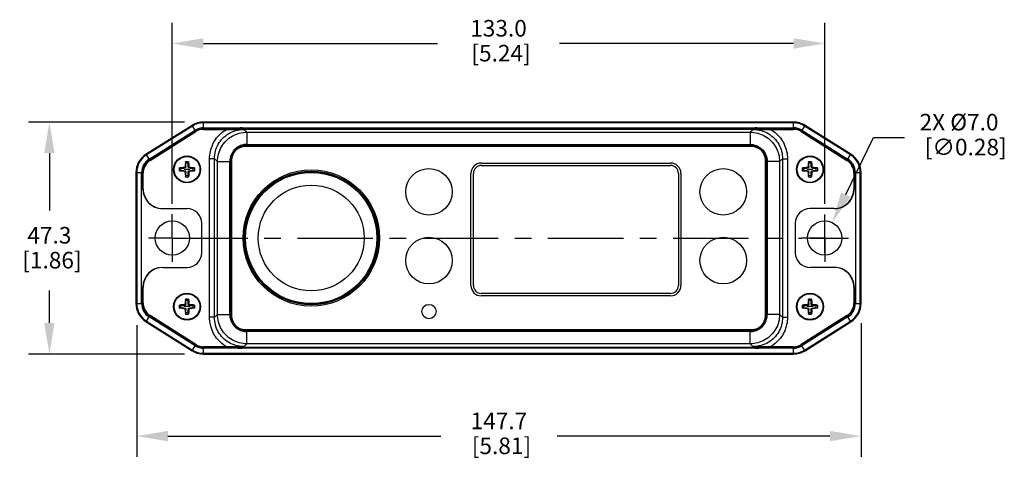
# Model space of a CAD drawing. Units: inches. Extents: x 1 to 143, y 0 to 16.
# Drawn here: x 128 to 134, y 8 to 11 of the extents above; entities that cross this region are included whole.
import ezdxf

# ---------------------------------------------------------------- set-up
doc = ezdxf.new("R2010")
doc.units = ezdxf.units.IN
doc.header["$LTSCALE"] = 1.21
doc.header["$MEASUREMENT"] = 0
doc.header["$PDMODE"] = 3
doc.header["$PDSIZE"] = 0.3125
doc.linetypes.add('CENTER', pattern=[0.6, 0.375, -0.075, 0.075, -0.075])
doc.layers.get('0').update_dxf_attribs({"linetype": 'CONTINUOUS'})
doc.layers.get('Defpoints').update_dxf_attribs({"linetype": 'CONTINUOUS'})
for name, color, linetype in [('AXIS', 7, 'CONTINUOUS'), ('DATUM_CURVES', 7, 'CONTINUOUS'), ('SCHEME_DIMS', 7, 'CONTINUOUS')]:
    doc.layers.add(name, color=color, linetype=linetype)
doc.dimstyles.new('DIMSTYLE_1_SHEET_7', dxfattribs={"dimtxt": 0.1, "dimasz": 0.1875, "dimexe": 0.125, "dimexo": 0.0625, "dimgap": 0.1, "dimtad": 0, "dimtih": 1, "dimtoh": 1, "dimdec": 1, "dimlfac": 33.866667, "dimzin": 0, "dimdsep": 46, "dimtxsty": 'STANDARD', "dimblk": '_FILLED', "dimcen": 0.09, "dimadec": 3, "dimazin": 0, "dimtp": 0.1, "dimtm": 0.1, "dimtfac": 1, "dimtdec": 1, "dimtofl": 0, "dimtmove": 0, "dimatfit": 3, "dimldrblk": '_FILLED', "dimfxl": 1, "dimtolj": 1, "dimtzin": 0, "dimarcsym": 0})
doc.dimstyles.new('DIMSTYLE_3_SHEET_7', dxfattribs={"dimtxt": 0.1, "dimasz": 0.1875, "dimexe": 0.125, "dimexo": 0.0625, "dimgap": 0.09, "dimtad": 0, "dimtih": 1, "dimtoh": 1, "dimdec": 1, "dimlfac": 33.866667, "dimzin": 0, "dimdsep": 46, "dimtxsty": 'STANDARD', "dimblk": '_FILLED', "dimcen": 0.09, "dimadec": 3, "dimazin": 0, "dimtp": 0.1, "dimtm": 0.1, "dimtfac": 1, "dimtdec": 1, "dimtofl": 0, "dimtmove": 0, "dimatfit": 1, "dimldrblk": '_FILLED', "dimfxl": 1, "dimtolj": 1, "dimtzin": 0, "dimarcsym": 0})

# ---------------------------------------------------------------- blocks, each defined once
blk = doc.blocks.new('_FILLED')
at = {"color": 0, "linetype": 'ByBlock'}
blk.add_solid([(0, 0), (-1, 0.167), (-1, -0.167)], dxfattribs=at)
blk = doc.blocks.new('*D88')
at = {"layer": 'Defpoints', "color": 0, "linetype": 'Continuous', "transparency": 16777216}
for p in [(128.6323, 10.3229), (127.757, 8.9249), (128.6323, 8.9249)]:
    blk.add_point(p, dxfattribs=at)
at = {"layer": 'SCHEME_DIMS', "color": 0, "linetype": 'Continuous', "lineweight": -2, "transparency": 16777216}
for p, q in [((128.5698, 10.3229), (127.632, 10.3229)), ((127.757, 10.1354), (127.757, 9.7906)), ((127.757, 9.1124), (127.757, 9.3073)), ((128.5698, 8.9249), (127.632, 8.9249))]:
    blk.add_line(p, q, dxfattribs=at)
at = {"layer": 'SCHEME_DIMS', "color": 0, "linetype": 'Continuous', "lineweight": -2, "transparency": 16777216, "xscale": 0.1875, "yscale": 0.1875, "zscale": 0.1875}
for p, rotation in [((127.757, 10.3229), 90), ((127.757, 8.9249), 270)]:
    blk.add_blockref('_FILLED', p, dxfattribs=dict(at, rotation=rotation))
at = {"layer": 'SCHEME_DIMS', "color": 0, "linetype": 'Continuous', "transparency": 16777216, "insert": (127.757, 9.6906), "char_height": 0.1, "attachment_point": 2, "line_spacing_factor": 0.9}
blk.add_mtext('\\A1;47.3\\P [1.86]', dxfattribs=at)
blk = doc.blocks.new('*D89')
at = {"layer": 'Defpoints', "color": 0, "linetype": 'Continuous', "transparency": 16777216}
for p in [(128.2826, 9.1621), (132.6433, 9.1725), (132.6433, 8.4303)]:
    blk.add_point(p, dxfattribs=at)
at = {"layer": 'SCHEME_DIMS', "color": 0, "linetype": 'Continuous', "lineweight": -2, "transparency": 16777216}
for p, q in [((128.2826, 9.0996), (128.2826, 8.3053)), ((132.6433, 9.11), (132.6433, 8.3053)), ((128.4701, 8.4303), (130.1129, 8.4303)), ((132.4558, 8.4303), (130.8129, 8.4303))]:
    blk.add_line(p, q, dxfattribs=at)
at = {"layer": 'SCHEME_DIMS', "color": 0, "linetype": 'Continuous', "lineweight": -2, "transparency": 16777216, "xscale": 0.1875, "yscale": 0.1875, "zscale": 0.1875, "rotation": 180}
blk.add_blockref('_FILLED', (128.2826, 8.4303), dxfattribs=at)
at = {"layer": 'SCHEME_DIMS', "color": 0, "linetype": 'Continuous', "lineweight": -2, "transparency": 16777216, "xscale": 0.1875, "yscale": 0.1875, "zscale": 0.1875}
blk.add_blockref('_FILLED', (132.6433, 8.4303), dxfattribs=at)
at = {"layer": 'SCHEME_DIMS', "color": 0, "linetype": 'Continuous', "transparency": 16777216, "insert": (130.4629, 8.5719), "char_height": 0.1, "attachment_point": 2, "line_spacing_factor": 0.9}
blk.add_mtext('\\A1;147.7\\P [5.81]', dxfattribs=at)
blk = doc.blocks.new('*D94')
at = {"layer": 'Defpoints', "color": 0, "linetype": 'Continuous', "transparency": 16777216}
for p in [(132.4691, 9.717), (132.3791, 9.5309)]:
    blk.add_point(p, dxfattribs=at)
at = {"layer": 'SCHEME_DIMS', "color": 0, "linetype": 'Continuous', "lineweight": -2, "transparency": 16777216}
for p, q in [((132.5508, 9.8858), (132.7176, 10.2305)), ((132.7176, 10.2305), (132.9051, 10.2305)), ((132.4241, 9.5339), (132.4241, 9.7139)), ((132.3341, 9.6239), (132.5141, 9.6239))]:
    blk.add_line(p, q, dxfattribs=at)
at = {"layer": 'SCHEME_DIMS', "color": 0, "linetype": 'Continuous', "lineweight": -2, "transparency": 16777216, "xscale": 0.1875, "yscale": 0.1875, "zscale": 0.1875, "rotation": 244.179776700011}
blk.add_blockref('_FILLED', (132.4691, 9.717), dxfattribs=at)
at = {"layer": 'SCHEME_DIMS', "color": 0, "linetype": 'Continuous', "transparency": 16777216, "insert": (132.9951, 10.3722), "char_height": 0.1, "attachment_point": 1, "line_spacing_factor": 0.9}
blk.add_mtext('\\A1;2X %%c7.0\\P [∅0.28]', dxfattribs=at)
blk = doc.blocks.new('*D95')
at = {"layer": 'Defpoints', "color": 0, "linetype": 'Continuous', "transparency": 16777216}
for p in [(132.4241, 10.7963), (128.4969, 9.767), (132.4241, 9.7667)]:
    blk.add_point(p, dxfattribs=at)
at = {"layer": 'SCHEME_DIMS', "color": 0, "linetype": 'Continuous', "lineweight": -2, "transparency": 16777216}
for p, q in [((128.4969, 9.8295), (128.4969, 10.9213)), ((132.4241, 9.8292), (132.4241, 10.9213)), ((128.6844, 10.7963), (130.0938, 10.7963)), ((132.2366, 10.7963), (130.8272, 10.7963))]:
    blk.add_line(p, q, dxfattribs=at)
at = {"layer": 'SCHEME_DIMS', "color": 0, "linetype": 'Continuous', "lineweight": -2, "transparency": 16777216, "xscale": 0.1875, "yscale": 0.1875, "zscale": 0.1875, "rotation": 180}
blk.add_blockref('_FILLED', (128.4969, 10.7963), dxfattribs=at)
at = {"layer": 'SCHEME_DIMS', "color": 0, "linetype": 'Continuous', "lineweight": -2, "transparency": 16777216, "xscale": 0.1875, "yscale": 0.1875, "zscale": 0.1875}
blk.add_blockref('_FILLED', (132.4241, 10.7963), dxfattribs=at)
at = {"layer": 'SCHEME_DIMS', "color": 0, "linetype": 'Continuous', "transparency": 16777216, "insert": (130.4605, 10.938), "char_height": 0.1, "attachment_point": 2, "line_spacing_factor": 0.9}
blk.add_mtext('\\A1;133.0\\P [5.24]', dxfattribs=at)

msp = doc.modelspace()

# ---------------------------------------------------------------- linework, layer by layer
at = {"color": 9, "linetype": 'Continuous'}
for p, q in [((128.685171, 10.28857), (128.685171, 10.322944)), ((132.235828, 10.318095), (128.685171, 10.318095)), ((132.235828, 10.28857), (132.235828, 10.322944)), ((128.618218, 10.298788), (128.341381, 10.124649)), ((128.633939, 10.273796), (128.615636, 10.302893)), ((128.637673, 10.267286), (128.638269, 10.265224)), ((128.684907, 10.280932), (128.685503, 10.278871)), ((128.917685, 10.280932), (128.917685, 10.288314)), ((128.92504, 10.280932), (128.945826, 10.261582)), ((128.925041, 10.278363), (128.925041, 10.278343)), ((128.945826, 10.261582), (128.945826, 10.187774)), ((128.945826, 10.261582), (131.975174, 10.261582)), ((131.975174, 10.261582), (131.99596, 10.280932)), ((131.975174, 10.261582), (131.975174, 10.187774)), ((131.995959, 10.278343), (131.995959, 10.278363)), ((132.003315, 10.280932), (132.003315, 10.288314)), ((132.236093, 10.280932), (132.235497, 10.278871)), ((132.283327, 10.267286), (132.282731, 10.265224)), ((132.305364, 10.302893), (132.287061, 10.273796)), ((132.579618, 10.124649), (132.302782, 10.298788)), ((128.945826, 10.187774), (131.975174, 10.187774)), ((128.357102, 10.099657), (128.338799, 10.128753)), ((128.361087, 10.092917), (128.363149, 10.091779)), ((128.721137, 9.146658), (128.721137, 10.101231)), ((128.750659, 10.101231), (128.721137, 10.101231)), ((128.750659, 9.146658), (128.750659, 10.101231)), ((128.750659, 10.101231), (128.768689, 10.084446)), ((128.768689, 9.163442), (128.768689, 10.084446)), ((128.768689, 10.084446), (128.842495, 10.084446)), ((128.842495, 9.163442), (128.842495, 10.084446)), ((132.152311, 10.084446), (132.078505, 10.084446)), ((132.078505, 10.084446), (132.078505, 9.163442)), ((132.152311, 10.084446), (132.17034, 10.101231)), ((132.152311, 10.084446), (132.152311, 9.163442)), ((132.17034, 10.101231), (132.199863, 10.101231)), ((132.17034, 10.101231), (132.17034, 9.146658)), ((132.199863, 10.101231), (132.199863, 9.146658)), ((132.559913, 10.092917), (132.557851, 10.091779)), ((132.563898, 10.099657), (132.5822, 10.128753)), ((128.27774, 10.01821), (128.312114, 10.01821)), ((128.282589, 10.01821), (128.282589, 9.229678)), ((128.319752, 10.017994), (128.321813, 10.016856)), ((132.601248, 10.017994), (132.599186, 10.016856)), ((132.608885, 10.01821), (132.64326, 10.01821)), ((132.638411, 9.229678), (132.638411, 10.01821)), ((128.319752, 9.91922), (128.321813, 9.91922)), ((132.599186, 9.91922), (132.601248, 9.91922)), ((128.321813, 9.328668), (128.319752, 9.328668)), ((132.601248, 9.328668), (132.599186, 9.328668)), ((128.27774, 9.229678), (128.312114, 9.229678)), ((128.319752, 9.229895), (128.321813, 9.231032)), ((132.601248, 9.229895), (132.599186, 9.231032)), ((132.608885, 9.229678), (132.64326, 9.229678)), ((128.338799, 9.119135), (128.357102, 9.148231)), ((128.361087, 9.154972), (128.363149, 9.156109)), ((128.750659, 9.146658), (128.721137, 9.146658)), ((128.768689, 9.163442), (128.750659, 9.146658)), ((128.768689, 9.163442), (128.842495, 9.163442)), ((132.152311, 9.163442), (132.078505, 9.163442)), ((132.17034, 9.146658), (132.152311, 9.163442)), ((132.17034, 9.146658), (132.199863, 9.146658)), ((132.559913, 9.154972), (132.557851, 9.156109)), ((132.5822, 9.119135), (132.563898, 9.148231)), ((128.341381, 9.123239), (128.618218, 8.9491)), ((132.302782, 8.9491), (132.579618, 9.123239)), ((128.945826, 8.986306), (128.945826, 9.060114)), ((131.975174, 9.060114), (128.945826, 9.060114)), ((131.975174, 8.986306), (131.975174, 9.060114)), ((128.615636, 8.944995), (128.633939, 8.974092)), ((128.637673, 8.980602), (128.638269, 8.982664)), ((128.684907, 8.966956), (128.685503, 8.969018)), ((128.685171, 8.924944), (128.685171, 8.959319)), ((128.917685, 8.966956), (128.917685, 8.959574)), ((128.945826, 8.986306), (128.92504, 8.966956)), ((128.925041, 8.969545), (128.925041, 8.969525)), ((131.975174, 8.986306), (128.945826, 8.986306)), ((131.99596, 8.966956), (131.975174, 8.986306)), ((131.995959, 8.969525), (131.995959, 8.969545)), ((132.003315, 8.966956), (132.003315, 8.959574)), ((132.236093, 8.966956), (132.235497, 8.969018)), ((132.235828, 8.924944), (132.235828, 8.959319)), ((132.283327, 8.980602), (132.282731, 8.982664)), ((132.305364, 8.944995), (132.287061, 8.974092)), ((128.685171, 8.929793), (132.235828, 8.929793))]:
    msp.add_line(p, q, dxfattribs=at)
at = {"color": 7, "linetype": 'Continuous'}
for p, q in [((132.235828, 10.322944), (128.685171, 10.322944)), ((128.615636, 10.302893), (128.338799, 10.128753)), ((128.357238, 10.09944), (128.634075, 10.27358)), ((128.361087, 10.092917), (128.637673, 10.267286)), ((128.363149, 10.091779), (128.638269, 10.265224)), ((128.684907, 10.280932), (132.236093, 10.280932)), ((128.685171, 10.288314), (132.235828, 10.288314)), ((128.891148, 10.278614), (128.925041, 10.278384)), ((128.92504, 10.280932), (128.925041, 10.278384)), ((131.99596, 10.280932), (131.995959, 10.278384)), ((132.090257, 10.278865), (132.235497, 10.278871)), ((132.282731, 10.265224), (132.557851, 10.091779)), ((132.283327, 10.267286), (132.559913, 10.092917)), ((132.286925, 10.27358), (132.563762, 10.09944)), ((132.5822, 10.128753), (132.305364, 10.302893)), ((131.97674, 10.182015), (128.94426, 10.182015)), ((128.578491, 10.075014), (128.576082, 10.082901)), ((128.592509, 10.075014), (128.594918, 10.082901)), ((128.848295, 10.08605), (128.848295, 9.161838)), ((132.072705, 9.161838), (132.072705, 10.08605)), ((132.328491, 10.075014), (132.326082, 10.082901)), ((132.342509, 10.075014), (132.344918, 10.082901)), ((128.27774, 10.01821), (128.27774, 9.229678)), ((128.31237, 9.229678), (128.31237, 10.01821)), ((128.319752, 9.91922), (128.319752, 10.017994)), ((128.321813, 9.91922), (128.321813, 10.016856)), ((128.539929, 10.046748), (128.547816, 10.044339)), ((128.539929, 10.027912), (128.547816, 10.030321)), ((128.547816, 10.030321), (128.547816, 10.044339)), ((128.547816, 10.044339), (128.567126, 10.044339)), ((128.547816, 10.030321), (128.567126, 10.030321)), ((128.566618, 10.048134), (128.567126, 10.044339)), ((128.566618, 10.026526), (128.567126, 10.030321)), ((128.576058, 10.046772), (128.567126, 10.044339)), ((128.567126, 10.030321), (128.576058, 10.027888)), ((128.572868, 10.049962), (128.576058, 10.046772)), ((128.572868, 10.024698), (128.576058, 10.027888)), ((128.574696, 10.056211), (128.578491, 10.055704)), ((128.574696, 10.018449), (128.578491, 10.018956)), ((128.578491, 10.055704), (128.576058, 10.046772)), ((128.576058, 10.027888), (128.578491, 10.018956)), ((128.578491, 10.055704), (128.578491, 10.075014)), ((128.592509, 10.075014), (128.578491, 10.075014)), ((128.578491, 9.999646), (128.578491, 10.018956)), ((128.592509, 10.055704), (128.592509, 10.075014)), ((128.596304, 10.056211), (128.592509, 10.055704)), ((128.594942, 10.046772), (128.592509, 10.055704)), ((128.592509, 10.018956), (128.594942, 10.027888)), ((128.592509, 9.999646), (128.592509, 10.018956)), ((128.596304, 10.018449), (128.592509, 10.018956)), ((128.598132, 10.049962), (128.594942, 10.046772)), ((128.603874, 10.044339), (128.594942, 10.046772)), ((128.594942, 10.027888), (128.603874, 10.030321)), ((128.598132, 10.024698), (128.594942, 10.027888)), ((128.604381, 10.048134), (128.603874, 10.044339)), ((128.603874, 10.044339), (128.623184, 10.044339)), ((128.604381, 10.026526), (128.603874, 10.030321)), ((128.603874, 10.030321), (128.623184, 10.030321)), ((128.623184, 10.044339), (128.631071, 10.046748)), ((128.623184, 10.030321), (128.623184, 10.044339)), ((128.623184, 10.030321), (128.631071, 10.027912)), ((130.356563, 10.060952), (131.496327, 10.060952)), ((132.289929, 10.046748), (132.297816, 10.044339)), ((132.289929, 10.027912), (132.297816, 10.030321)), ((132.297816, 10.044339), (132.317126, 10.044339)), ((132.297816, 10.030321), (132.297816, 10.044339)), ((132.297816, 10.030321), (132.317126, 10.030321)), ((132.316618, 10.048134), (132.317126, 10.044339)), ((132.316618, 10.026526), (132.317126, 10.030321)), ((132.326058, 10.046772), (132.317126, 10.044339)), ((132.317126, 10.030321), (132.326058, 10.027888)), ((132.322868, 10.049962), (132.326058, 10.046772)), ((132.322868, 10.024698), (132.326058, 10.027888)), ((132.324696, 10.056211), (132.328491, 10.055704)), ((132.324696, 10.018449), (132.328491, 10.018956)), ((132.328491, 10.055704), (132.326058, 10.046772)), ((132.326058, 10.027888), (132.328491, 10.018956)), ((132.342509, 10.075014), (132.328491, 10.075014)), ((132.328491, 10.055704), (132.328491, 10.075014)), ((132.328491, 9.999646), (132.328491, 10.018956)), ((132.342509, 10.055704), (132.342509, 10.075014)), ((132.346304, 10.056211), (132.342509, 10.055704)), ((132.344942, 10.046772), (132.342509, 10.055704)), ((132.342509, 10.018956), (132.344942, 10.027888)), ((132.346304, 10.018449), (132.342509, 10.018956)), ((132.342509, 9.999646), (132.342509, 10.018956)), ((132.348132, 10.049962), (132.344942, 10.046772)), ((132.353874, 10.044339), (132.344942, 10.046772)), ((132.344942, 10.027888), (132.353874, 10.030321)), ((132.348132, 10.024698), (132.344942, 10.027888)), ((132.347553, 10.022695), (132.346304, 10.018449)), ((132.348132, 10.024698), (132.347553, 10.022695)), ((132.348132, 10.049962), (132.350133, 10.049384)), ((132.350133, 10.049384), (132.354381, 10.048134)), ((132.354381, 10.048134), (132.353874, 10.044339)), ((132.353874, 10.044339), (132.373184, 10.044339)), ((132.353874, 10.030321), (132.373184, 10.030321)), ((132.354381, 10.026526), (132.353874, 10.030321)), ((132.373184, 10.044339), (132.381071, 10.046748)), ((132.373184, 10.030321), (132.373184, 10.044339)), ((132.373184, 10.030321), (132.381071, 10.027912)), ((132.599186, 10.016856), (132.599186, 9.91922)), ((132.601248, 10.017994), (132.601248, 9.91922)), ((132.60863, 10.01821), (132.60863, 9.229678)), ((132.64326, 9.229678), (132.64326, 10.01821)), ((128.576082, 9.991759), (128.578491, 9.999646)), ((128.592509, 9.999646), (128.578491, 9.999646)), ((128.594918, 9.991759), (128.592509, 9.999646)), ((130.309319, 9.337527), (130.309319, 10.013708)), ((131.543571, 10.013708), (131.543571, 9.337527)), ((132.326082, 9.991759), (132.328491, 9.999646)), ((132.342509, 9.999646), (132.328491, 9.999646)), ((132.344918, 9.991759), (132.342509, 9.999646)), ((128.439942, 9.801109), (128.5855, 9.801109)), ((132.481058, 9.801109), (132.3355, 9.801109)), ((128.674083, 9.535361), (128.674083, 9.712527)), ((132.246917, 9.712527), (132.246917, 9.535361)), ((128.439942, 9.446779), (128.5855, 9.446779)), ((132.481058, 9.446779), (132.3355, 9.446779)), ((128.319752, 9.229895), (128.319752, 9.328668)), ((128.321813, 9.231032), (128.321813, 9.328668)), ((132.599186, 9.328668), (132.599186, 9.231032)), ((132.601248, 9.328668), (132.601248, 9.229895)), ((128.578491, 9.248242), (128.576082, 9.256129)), ((128.578491, 9.228932), (128.578491, 9.248242)), ((128.592509, 9.248242), (128.578491, 9.248242)), ((128.592509, 9.248242), (128.594918, 9.256129)), ((128.592509, 9.228932), (128.592509, 9.248242)), ((131.496327, 9.290283), (130.356563, 9.290283)), ((132.328491, 9.248242), (132.326082, 9.256129)), ((132.342509, 9.248242), (132.328491, 9.248242)), ((132.328491, 9.228932), (132.328491, 9.248242)), ((132.342509, 9.248242), (132.344918, 9.256129)), ((132.342509, 9.228932), (132.342509, 9.248242)), ((128.539929, 9.219976), (128.547816, 9.217567)), ((128.539929, 9.20114), (128.547816, 9.203549)), ((128.547816, 9.203549), (128.547816, 9.217567)), ((128.547816, 9.217567), (128.567126, 9.217567)), ((128.547816, 9.203549), (128.567126, 9.203549)), ((128.566618, 9.221362), (128.567126, 9.217567)), ((128.566618, 9.199754), (128.567126, 9.203549)), ((128.576058, 9.22), (128.567126, 9.217567)), ((128.567126, 9.203549), (128.576058, 9.201116)), ((128.572868, 9.22319), (128.576058, 9.22)), ((128.572868, 9.197926), (128.576058, 9.201116)), ((128.574696, 9.22944), (128.578491, 9.228932)), ((128.574696, 9.191677), (128.578491, 9.192184)), ((128.578491, 9.228932), (128.576058, 9.22)), ((128.576058, 9.201116), (128.578491, 9.192184)), ((128.578491, 9.172875), (128.578491, 9.192184)), ((128.596304, 9.22944), (128.592509, 9.228932)), ((128.594942, 9.22), (128.592509, 9.228932)), ((128.592509, 9.192184), (128.594942, 9.201116)), ((128.592509, 9.172875), (128.592509, 9.192184)), ((128.596304, 9.191677), (128.592509, 9.192184)), ((128.598132, 9.22319), (128.594942, 9.22)), ((128.603874, 9.217567), (128.594942, 9.22)), ((128.594942, 9.201116), (128.603874, 9.203549)), ((128.598132, 9.197926), (128.594942, 9.201116)), ((128.604381, 9.221362), (128.603874, 9.217567)), ((128.603874, 9.217567), (128.623184, 9.217567)), ((128.604381, 9.199754), (128.603874, 9.203549)), ((128.603874, 9.203549), (128.623184, 9.203549)), ((128.623184, 9.217567), (128.631071, 9.219976)), ((128.623184, 9.203549), (128.623184, 9.217567)), ((128.623184, 9.203549), (128.631071, 9.20114)), ((132.289929, 9.219976), (132.297816, 9.217567)), ((132.289929, 9.20114), (132.297816, 9.203549)), ((132.297816, 9.217567), (132.317126, 9.217567)), ((132.297816, 9.203549), (132.297816, 9.217567)), ((132.297816, 9.203549), (132.317126, 9.203549)), ((132.316618, 9.221362), (132.317126, 9.217567)), ((132.316618, 9.199754), (132.317126, 9.203549)), ((132.326058, 9.22), (132.317126, 9.217567)), ((132.317126, 9.203549), (132.326058, 9.201116)), ((132.322868, 9.22319), (132.326058, 9.22)), ((132.322868, 9.197926), (132.326058, 9.201116)), ((132.324696, 9.22944), (132.328491, 9.228932)), ((132.324696, 9.191677), (132.328491, 9.192184)), ((132.328491, 9.228932), (132.326058, 9.22)), ((132.326058, 9.201116), (132.328491, 9.192184)), ((132.328491, 9.172875), (132.328491, 9.192184)), ((132.346304, 9.22944), (132.342509, 9.228932)), ((132.344942, 9.22), (132.342509, 9.228932)), ((132.342509, 9.192184), (132.344942, 9.201116)), ((132.346304, 9.191677), (132.342509, 9.192184)), ((132.342509, 9.172875), (132.342509, 9.192184)), ((132.348132, 9.22319), (132.344942, 9.22)), ((132.353874, 9.217567), (132.344942, 9.22)), ((132.344942, 9.201116), (132.353874, 9.203549)), ((132.348132, 9.197926), (132.344942, 9.201116)), ((132.354381, 9.221362), (132.353874, 9.217567)), ((132.353874, 9.217567), (132.373184, 9.217567)), ((132.353874, 9.203549), (132.373184, 9.203549)), ((132.354381, 9.199754), (132.353874, 9.203549)), ((132.373184, 9.217567), (132.381071, 9.219976)), ((132.373184, 9.203549), (132.373184, 9.217567)), ((132.373184, 9.203549), (132.381071, 9.20114)), ((128.634075, 8.974308), (128.357238, 9.148448)), ((128.637673, 8.980602), (128.361087, 9.154972)), ((128.638269, 8.982664), (128.363149, 9.156109)), ((128.576082, 9.164987), (128.578491, 9.172875)), ((128.592509, 9.172875), (128.578491, 9.172875)), ((128.594918, 9.164987), (128.592509, 9.172875)), ((132.557851, 9.156109), (132.282731, 8.982664)), ((132.559913, 9.154972), (132.283327, 8.980602)), ((132.563762, 9.148448), (132.286925, 8.974308)), ((132.326082, 9.164987), (132.328491, 9.172875)), ((132.342509, 9.172875), (132.328491, 9.172875)), ((132.344918, 9.164987), (132.342509, 9.172875)), ((128.338799, 9.119135), (128.615636, 8.944995)), ((132.305364, 8.944995), (132.5822, 9.119135)), ((128.94426, 9.065873), (131.97674, 9.065873)), ((128.684907, 8.966956), (132.236093, 8.966956)), ((132.235828, 8.959574), (128.685171, 8.959574)), ((128.830745, 8.969023), (128.685503, 8.969018)), ((128.92504, 8.966956), (128.925041, 8.969504)), ((132.029833, 8.969274), (131.995959, 8.969504)), ((131.99596, 8.966956), (131.995959, 8.969504)), ((128.685171, 8.924944), (132.235828, 8.924944))]:
    msp.add_line(p, q, dxfattribs=at)
for points in [[(128.685503, 10.278871), (128.830741, 10.278865), (128.840334, 10.278848), (128.851069, 10.278816), (128.863058, 10.278768), (128.876393, 10.278701), (128.891148, 10.278614)], [(131.995959, 10.278384), (132.029846, 10.278614), (132.044597, 10.278701), (132.057929, 10.278768), (132.06992, 10.278816), (132.08066, 10.278848), (132.090257, 10.278865)], [(128.576082, 10.082901), (128.575888, 10.08027), (128.575706, 10.077606), (128.575535, 10.074916), (128.575376, 10.072207), (128.575229, 10.069474), (128.57509, 10.066631), (128.574955, 10.063555), (128.574823, 10.060125), (128.574696, 10.056211)], [(128.594918, 10.082901), (128.588646, 10.083076), (128.582354, 10.083076), (128.576082, 10.082901)], [(128.594918, 10.082901), (128.595112, 10.08027), (128.595294, 10.077606), (128.595465, 10.074916), (128.595624, 10.072207), (128.595771, 10.069474), (128.59591, 10.066631), (128.596045, 10.063555), (128.596177, 10.060125), (128.596304, 10.056211)], [(132.326082, 10.082901), (132.325888, 10.08027), (132.325706, 10.077606), (132.325535, 10.074916), (132.325376, 10.072207), (132.325229, 10.069474), (132.32509, 10.066631), (132.324955, 10.063555), (132.324823, 10.060125), (132.324696, 10.056211)], [(132.344918, 10.082901), (132.338646, 10.083076), (132.332354, 10.083076), (132.326082, 10.082901)], [(132.344918, 10.082901), (132.345112, 10.08027), (132.345294, 10.077606), (132.345465, 10.074916), (132.345624, 10.072207), (132.345771, 10.069474), (132.34591, 10.066631), (132.346045, 10.063555), (132.346177, 10.060125), (132.346304, 10.056211)], [(128.539732, 10.03733), (128.539754, 10.040476), (128.53982, 10.043617), (128.539929, 10.046748)], [(128.539929, 10.027912), (128.53982, 10.031043), (128.539754, 10.034184), (128.539732, 10.03733)], [(128.566618, 10.048134), (128.56268, 10.048006), (128.559232, 10.047873), (128.556145, 10.047737), (128.553298, 10.047598), (128.55057, 10.047451), (128.547873, 10.047293), (128.545198, 10.047123), (128.542549, 10.046941), (128.539929, 10.046748)], [(128.566618, 10.026526), (128.56268, 10.026654), (128.559232, 10.026787), (128.556145, 10.026923), (128.553298, 10.027062), (128.55057, 10.027209), (128.547873, 10.027367), (128.545198, 10.027537), (128.542549, 10.027719), (128.539929, 10.027912)], [(128.566618, 10.048134), (128.570881, 10.049388), (128.572868, 10.049962)], [(128.572868, 10.024698), (128.568803, 10.025879), (128.566618, 10.026526)], [(128.572868, 10.049962), (128.57405, 10.054028), (128.574696, 10.056211)], [(128.574696, 10.018449), (128.573442, 10.022711), (128.572868, 10.024698)], [(128.574696, 10.018449), (128.574824, 10.014509), (128.574957, 10.01106), (128.575093, 10.007973), (128.575232, 10.005126), (128.575379, 10.002398), (128.575537, 9.999701), (128.575707, 9.997027), (128.575889, 9.994379), (128.576082, 9.991759)], [(128.596304, 10.018449), (128.596176, 10.014509), (128.596043, 10.01106), (128.595907, 10.007973), (128.595768, 10.005126), (128.595621, 10.002398), (128.595462, 9.999701), (128.595292, 9.997027), (128.595111, 9.994379), (128.594918, 9.991759)], [(128.596304, 10.056211), (128.597558, 10.051949), (128.598132, 10.049962)], [(128.598132, 10.024698), (128.59695, 10.020632), (128.596304, 10.018449)], [(128.598132, 10.049962), (128.602197, 10.048781), (128.604381, 10.048134)], [(128.604381, 10.026526), (128.600118, 10.025272), (128.598132, 10.024698)], [(128.631071, 10.046748), (128.628442, 10.046941), (128.62578, 10.047124), (128.623091, 10.047295), (128.620384, 10.047453), (128.617653, 10.0476), (128.61481, 10.047739), (128.611734, 10.047874), (128.6083, 10.048006), (128.604381, 10.048134)], [(128.631071, 10.027912), (128.628442, 10.027718), (128.62578, 10.027536), (128.623091, 10.027365), (128.620384, 10.027206), (128.617653, 10.02706), (128.61481, 10.026921), (128.611734, 10.026786), (128.6083, 10.026653), (128.604381, 10.026526)], [(128.631071, 10.046748), (128.63118, 10.043617), (128.631246, 10.040476), (128.631268, 10.03733)], [(128.631268, 10.03733), (128.631246, 10.034183), (128.63118, 10.031043), (128.631071, 10.027912)], [(132.289732, 10.03733), (132.289754, 10.040476), (132.28982, 10.043617), (132.289929, 10.046748)], [(132.289929, 10.027912), (132.28982, 10.031043), (132.289754, 10.034184), (132.289732, 10.03733)], [(132.316618, 10.048134), (132.31268, 10.048006), (132.309232, 10.047873), (132.306145, 10.047737), (132.303298, 10.047598), (132.30057, 10.047451), (132.297873, 10.047293), (132.295198, 10.047123), (132.292549, 10.046941), (132.289929, 10.046748)], [(132.316618, 10.026526), (132.31268, 10.026654), (132.309232, 10.026787), (132.306145, 10.026923), (132.303298, 10.027062), (132.30057, 10.027209), (132.297873, 10.027367), (132.295198, 10.027537), (132.292549, 10.027719), (132.289929, 10.027912)], [(132.316618, 10.048134), (132.320881, 10.049388), (132.322868, 10.049962)], [(132.322868, 10.024698), (132.318803, 10.025879), (132.316618, 10.026526)], [(132.322868, 10.049962), (132.32405, 10.054028), (132.324696, 10.056211)], [(132.324696, 10.018449), (132.323442, 10.022711), (132.322868, 10.024698)], [(132.324696, 10.018449), (132.324824, 10.014509), (132.324957, 10.01106), (132.325093, 10.007973), (132.325232, 10.005126), (132.325379, 10.002398), (132.325537, 9.999701), (132.325707, 9.997027), (132.325889, 9.994379), (132.326082, 9.991759)], [(132.346304, 10.018449), (132.346176, 10.014509), (132.346043, 10.01106), (132.345907, 10.007973), (132.345768, 10.005126), (132.345621, 10.002398), (132.345462, 9.999701), (132.345292, 9.997027), (132.345111, 9.994379), (132.344918, 9.991759)], [(132.346304, 10.056211), (132.347558, 10.051949), (132.348132, 10.049962)], [(132.354381, 10.026526), (132.350118, 10.025272), (132.348132, 10.024698)], [(132.381071, 10.046748), (132.378442, 10.046941), (132.37578, 10.047124), (132.373091, 10.047295), (132.370384, 10.047453), (132.367653, 10.0476), (132.36481, 10.047739), (132.361734, 10.047874), (132.3583, 10.048006), (132.354381, 10.048134)], [(132.381071, 10.027912), (132.378442, 10.027718), (132.37578, 10.027536), (132.373091, 10.027365), (132.370384, 10.027206), (132.367653, 10.02706), (132.36481, 10.026921), (132.361734, 10.026786), (132.3583, 10.026653), (132.354381, 10.026526)], [(132.381071, 10.046748), (132.38118, 10.043617), (132.381246, 10.040476), (132.381268, 10.03733)], [(132.381268, 10.03733), (132.381246, 10.034183), (132.38118, 10.031043), (132.381071, 10.027912)], [(128.576082, 9.991759), (128.582354, 9.991584), (128.588646, 9.991584), (128.594918, 9.991759)], [(132.326082, 9.991759), (132.332354, 9.991584), (132.338646, 9.991584), (132.344918, 9.991759)], [(128.576082, 9.256129), (128.575888, 9.253499), (128.575706, 9.250834), (128.575535, 9.248144), (128.575376, 9.245435), (128.575229, 9.242702), (128.57509, 9.239859), (128.574955, 9.236784), (128.574823, 9.233353), (128.574696, 9.22944)], [(128.594918, 9.256129), (128.588646, 9.256304), (128.582354, 9.256304), (128.576082, 9.256129)], [(128.594918, 9.256129), (128.595112, 9.253499), (128.595294, 9.250834), (128.595465, 9.248144), (128.595624, 9.245435), (128.595771, 9.242702), (128.59591, 9.239859), (128.596045, 9.236784), (128.596177, 9.233353), (128.596304, 9.22944)], [(132.326082, 9.256129), (132.325888, 9.253499), (132.325706, 9.250834), (132.325535, 9.248144), (132.325376, 9.245435), (132.325229, 9.242702), (132.32509, 9.239859), (132.324955, 9.236784), (132.324823, 9.233353), (132.324696, 9.22944)], [(132.344918, 9.256129), (132.338646, 9.256304), (132.332354, 9.256304), (132.326082, 9.256129)], [(132.344918, 9.256129), (132.345112, 9.253499), (132.345294, 9.250834), (132.345465, 9.248144), (132.345624, 9.245435), (132.345771, 9.242702), (132.34591, 9.239859), (132.346045, 9.236784), (132.346177, 9.233353), (132.346304, 9.22944)], [(128.539732, 9.210558), (128.539754, 9.213705), (128.53982, 9.216846), (128.539929, 9.219976)], [(128.539929, 9.20114), (128.53982, 9.204271), (128.539754, 9.207412), (128.539732, 9.210558)], [(128.566618, 9.221362), (128.56268, 9.221234), (128.559232, 9.221101), (128.556145, 9.220966), (128.553298, 9.220826), (128.55057, 9.220679), (128.547873, 9.220521), (128.545198, 9.220351), (128.542549, 9.220169), (128.539929, 9.219976)], [(128.566618, 9.199754), (128.56268, 9.199882), (128.559232, 9.200015), (128.556145, 9.200151), (128.553298, 9.20029), (128.55057, 9.200437), (128.547873, 9.200596), (128.545198, 9.200766), (128.542549, 9.200947), (128.539929, 9.20114)], [(128.566618, 9.221362), (128.570881, 9.222616), (128.572868, 9.22319)], [(128.572868, 9.197926), (128.568803, 9.199108), (128.566618, 9.199754)], [(128.572868, 9.22319), (128.57405, 9.227256), (128.574696, 9.22944)], [(128.574696, 9.191677), (128.573442, 9.195939), (128.572868, 9.197926)], [(128.574696, 9.191677), (128.574824, 9.187738), (128.574957, 9.184288), (128.575093, 9.181202), (128.575232, 9.178354), (128.575379, 9.175626), (128.575537, 9.17293), (128.575707, 9.170256), (128.575889, 9.167607), (128.576082, 9.164987)], [(128.596304, 9.191677), (128.596176, 9.187738), (128.596043, 9.184288), (128.595907, 9.181202), (128.595768, 9.178354), (128.595621, 9.175626), (128.595462, 9.17293), (128.595292, 9.170256), (128.595111, 9.167607), (128.594918, 9.164987)], [(128.596304, 9.22944), (128.597558, 9.225177), (128.598132, 9.22319)], [(128.598132, 9.197926), (128.59695, 9.19386), (128.596304, 9.191677)], [(128.598132, 9.22319), (128.602197, 9.222009), (128.604381, 9.221362)], [(128.604381, 9.199754), (128.600118, 9.1985), (128.598132, 9.197926)], [(128.631071, 9.219976), (128.628442, 9.22017), (128.62578, 9.220352), (128.623091, 9.220523), (128.620384, 9.220682), (128.617653, 9.220829), (128.61481, 9.220968), (128.611734, 9.221103), (128.6083, 9.221235), (128.604381, 9.221362)], [(128.631071, 9.20114), (128.628442, 9.200947), (128.62578, 9.200764), (128.623091, 9.200593), (128.620384, 9.200435), (128.617653, 9.200288), (128.61481, 9.200149), (128.611734, 9.200014), (128.6083, 9.199882), (128.604381, 9.199754)], [(128.631071, 9.219976), (128.63118, 9.216845), (128.631246, 9.213705), (128.631268, 9.210558)], [(128.631268, 9.210558), (128.631246, 9.207412), (128.63118, 9.204271), (128.631071, 9.20114)], [(132.289732, 9.210558), (132.289754, 9.213705), (132.28982, 9.216846), (132.289929, 9.219976)], [(132.289929, 9.20114), (132.28982, 9.204271), (132.289754, 9.207412), (132.289732, 9.210558)], [(132.316618, 9.221362), (132.31268, 9.221234), (132.309232, 9.221101), (132.306145, 9.220966), (132.303298, 9.220826), (132.30057, 9.220679), (132.297873, 9.220521), (132.295198, 9.220351), (132.292549, 9.220169), (132.289929, 9.219976)], [(132.316618, 9.199754), (132.31268, 9.199882), (132.309232, 9.200015), (132.306145, 9.200151), (132.303298, 9.20029), (132.30057, 9.200437), (132.297873, 9.200596), (132.295198, 9.200766), (132.292549, 9.200947), (132.289929, 9.20114)], [(132.316618, 9.221362), (132.320881, 9.222616), (132.322868, 9.22319)], [(132.322868, 9.197926), (132.318803, 9.199108), (132.316618, 9.199754)], [(132.322868, 9.22319), (132.32405, 9.227256), (132.324696, 9.22944)], [(132.324696, 9.191677), (132.323442, 9.195939), (132.322868, 9.197926)], [(132.324696, 9.191677), (132.324824, 9.187738), (132.324957, 9.184288), (132.325093, 9.181202), (132.325232, 9.178354), (132.325379, 9.175626), (132.325537, 9.17293), (132.325707, 9.170256), (132.325889, 9.167607), (132.326082, 9.164987)], [(132.346304, 9.191677), (132.346176, 9.187738), (132.346043, 9.184288), (132.345907, 9.181202), (132.345768, 9.178354), (132.345621, 9.175626), (132.345462, 9.17293), (132.345292, 9.170256), (132.345111, 9.167607), (132.344918, 9.164987)], [(132.346304, 9.22944), (132.347558, 9.225177), (132.348132, 9.22319)], [(132.348132, 9.197926), (132.34695, 9.19386), (132.346304, 9.191677)], [(132.348132, 9.22319), (132.352197, 9.222009), (132.354381, 9.221362)], [(132.354381, 9.199754), (132.350118, 9.1985), (132.348132, 9.197926)], [(132.381071, 9.219976), (132.378442, 9.22017), (132.37578, 9.220352), (132.373091, 9.220523), (132.370384, 9.220682), (132.367653, 9.220829), (132.36481, 9.220968), (132.361734, 9.221103), (132.3583, 9.221235), (132.354381, 9.221362)], [(132.381071, 9.20114), (132.378442, 9.200947), (132.37578, 9.200764), (132.373091, 9.200593), (132.370384, 9.200435), (132.367653, 9.200288), (132.36481, 9.200149), (132.361734, 9.200014), (132.3583, 9.199882), (132.354381, 9.199754)], [(132.381071, 9.219976), (132.38118, 9.216845), (132.381246, 9.213705), (132.381268, 9.210558)], [(132.381268, 9.210558), (132.381246, 9.207412), (132.38118, 9.204271), (132.381071, 9.20114)], [(128.576082, 9.164987), (128.582354, 9.164812), (128.588646, 9.164812), (128.594918, 9.164987)], [(132.326082, 9.164987), (132.332354, 9.164812), (132.338646, 9.164812), (132.344918, 9.164987)], [(128.925041, 8.969504), (128.891156, 8.969274), (128.876408, 8.969187), (128.863078, 8.96912), (128.851087, 8.969072), (128.840345, 8.96904), (128.830745, 8.969023)], [(132.235497, 8.969018), (132.090248, 8.969023), (132.080633, 8.96904), (132.069876, 8.969072), (132.05788, 8.96912), (132.044562, 8.969187), (132.029833, 8.969274)]]:
    msp.add_lwpolyline(points, dxfattribs=at)
at = {"color": 9, "linetype": 'Continuous'}
for points in [[(128.721137, 10.101231), (128.721446, 10.112529), (128.72237, 10.123773), (128.723905, 10.134947), (128.726047, 10.146017), (128.728787, 10.156943), (128.732114, 10.167694), (128.73602, 10.178245), (128.740494, 10.188565), (128.745522, 10.198624), (128.751088, 10.208392), (128.757174, 10.21784), (128.763763, 10.22694), (128.770835, 10.235667), (128.778372, 10.243997), (128.786351, 10.251906), (128.794745, 10.259367), (128.803528, 10.266357), (128.81268, 10.272862), (128.822189, 10.278871)], [(128.750659, 10.101231), (128.751031, 10.112705), (128.752142, 10.124116), (128.753991, 10.135438), (128.756567, 10.146612), (128.759859, 10.157588), (128.763853, 10.168328), (128.768534, 10.178789), (128.773882, 10.188927), (128.779875, 10.198697), (128.786486, 10.208057), (128.793687, 10.216969), (128.801452, 10.225398), (128.809748, 10.23331), (128.818535, 10.240666), (128.827777, 10.247437), (128.837452, 10.253604), (128.847525, 10.259141), (128.857945, 10.264017), (128.868659, 10.268207), (128.879621, 10.271692), (128.890788, 10.274458), (128.902113, 10.276494), (128.913547, 10.277791), (128.925041, 10.278343)], [(128.768689, 10.084446), (128.769072, 10.096072), (128.770211, 10.107593), (128.772099, 10.119016), (128.77473, 10.13029), (128.778091, 10.141369), (128.782168, 10.152205), (128.786945, 10.162751), (128.7924, 10.172962), (128.798511, 10.182796), (128.805251, 10.192209), (128.812591, 10.201162), (128.8205, 10.209616), (128.828945, 10.217536), (128.837888, 10.224887), (128.847293, 10.231638), (128.857119, 10.237761), (128.867324, 10.243229), (128.877865, 10.248019), (128.888695, 10.25211), (128.899771, 10.255485), (128.911041, 10.258129), (128.922513, 10.260038), (128.934134, 10.261194), (128.945826, 10.261582)], [(131.975174, 10.261582), (131.9868, 10.261199), (131.998321, 10.26006), (132.009744, 10.258172), (132.021019, 10.255541), (132.032098, 10.25218), (132.042933, 10.248102), (132.05348, 10.243326), (132.063691, 10.237871), (132.073524, 10.23176), (132.082938, 10.22502), (132.091891, 10.21768), (132.100345, 10.209771), (132.108265, 10.201326), (132.115616, 10.192383), (132.122367, 10.182978), (132.12849, 10.173152), (132.133958, 10.162947), (132.138747, 10.152407), (132.142839, 10.141576), (132.146214, 10.130501), (132.148858, 10.11923), (132.150767, 10.107758), (132.151923, 10.096137), (132.152311, 10.084446)], [(131.995959, 10.278343), (132.007451, 10.277791), (132.018882, 10.276495), (132.030203, 10.27446), (132.041369, 10.271694), (132.052332, 10.26821), (132.063036, 10.264025), (132.073427, 10.259165), (132.083468, 10.253651), (132.093135, 10.247496), (132.102386, 10.240727), (132.111177, 10.233377), (132.119473, 10.225474), (132.127241, 10.217051), (132.13445, 10.208141), (132.141068, 10.198783), (132.147065, 10.189018), (132.152418, 10.178888), (132.157105, 10.168432), (132.161108, 10.157687), (132.164409, 10.146701), (132.166991, 10.135531), (132.168848, 10.124187), (132.169968, 10.112728), (132.17034, 10.101231)], [(132.098811, 10.278871), (132.108295, 10.272879), (132.117445, 10.266377), (132.126229, 10.259388), (132.134619, 10.251933), (132.142592, 10.244034), (132.150126, 10.235712), (132.157199, 10.226989), (132.16379, 10.217893), (132.169877, 10.208451), (132.175442, 10.198692), (132.180469, 10.188643), (132.184945, 10.178331), (132.188856, 10.167781), (132.192191, 10.157023), (132.194933, 10.146104), (132.19708, 10.135032), (132.198624, 10.123829), (132.199553, 10.112544), (132.199863, 10.101231)], [(128.945826, 10.187774), (128.93811, 10.187486), (128.93043, 10.186621), (128.922836, 10.185185), (128.915371, 10.183186), (128.908077, 10.180634), (128.900993, 10.177544), (128.894161, 10.173934), (128.887618, 10.169824), (128.881401, 10.165236), (128.875544, 10.160196), (128.87008, 10.154733), (128.86504, 10.148876), (128.860451, 10.142659), (128.85634, 10.136117), (128.852729, 10.129285), (128.849639, 10.122203), (128.847086, 10.114908), (128.845086, 10.107443), (128.843649, 10.099848), (128.842784, 10.092167), (128.842495, 10.084446)], [(131.975174, 10.187774), (131.982889, 10.187486), (131.99057, 10.186621), (131.998163, 10.185185), (132.005629, 10.183186), (132.012923, 10.180634), (132.020006, 10.177544), (132.026839, 10.173934), (132.033382, 10.169824), (132.039599, 10.165236), (132.045456, 10.160196), (132.05092, 10.154733), (132.05596, 10.148876), (132.060549, 10.142659), (132.06466, 10.136117), (132.068271, 10.129285), (132.071361, 10.122203), (132.073913, 10.114908), (132.075914, 10.107443), (132.077351, 10.099848), (132.078216, 10.092167), (132.078505, 10.084446)], [(128.822189, 8.969018), (128.812699, 8.975013), (128.803544, 8.981519), (128.794756, 8.988513), (128.786362, 8.995972), (128.778386, 9.003877), (128.770849, 9.012205), (128.763774, 9.020934), (128.757182, 9.030036), (128.751094, 9.039485), (128.745529, 9.049251), (128.740502, 9.059306), (128.736028, 9.069626), (128.732118, 9.080184), (128.728786, 9.090948), (128.726046, 9.101876), (128.723904, 9.112947), (128.722368, 9.124129), (128.721445, 9.135382), (128.721137, 9.146658)], [(128.925041, 8.969545), (128.913584, 8.970094), (128.902188, 8.971383), (128.890901, 8.973406), (128.879768, 8.976155), (128.868837, 8.979618), (128.858158, 8.98378), (128.847771, 8.988622), (128.837713, 8.994131), (128.828022, 9.000285), (128.818748, 9.007056), (128.809935, 9.014411), (128.801619, 9.02232), (128.793831, 9.030752), (128.786605, 9.039673), (128.779972, 9.049044), (128.773961, 9.058823), (128.768597, 9.068969), (128.763901, 9.079443), (128.75989, 9.090206), (128.756585, 9.101211), (128.754001, 9.1124), (128.752146, 9.123744), (128.75103, 9.135185), (128.750659, 9.146658)], [(128.945826, 8.986306), (128.9342, 8.98669), (128.922679, 8.987828), (128.911256, 8.989716), (128.899981, 8.992347), (128.888902, 8.995708), (128.878066, 8.999786), (128.86752, 9.004562), (128.857309, 9.010018), (128.847475, 9.016128), (128.838062, 9.022868), (128.829109, 9.030208), (128.820655, 9.038117), (128.812735, 9.046562), (128.805384, 9.055506), (128.798633, 9.064911), (128.79251, 9.074736), (128.787042, 9.084941), (128.782252, 9.095482), (128.778161, 9.106312), (128.774786, 9.117387), (128.772142, 9.128658), (128.770233, 9.14013), (128.769077, 9.151751), (128.768689, 9.163442)], [(128.842495, 9.163442), (128.842783, 9.155727), (128.843648, 9.148047), (128.845084, 9.140454), (128.847083, 9.132989), (128.849635, 9.125695), (128.852725, 9.118612), (128.856335, 9.11178), (128.860445, 9.105237), (128.865033, 9.09902), (128.870073, 9.093163), (128.875536, 9.087699), (128.881393, 9.082659), (128.88761, 9.07807), (128.894152, 9.073959), (128.900984, 9.070348), (128.908067, 9.067258), (128.915362, 9.064705), (128.922828, 9.062705), (128.930423, 9.061268), (128.938104, 9.060403), (128.945826, 9.060114)], [(131.975174, 9.060114), (131.982889, 9.060402), (131.99057, 9.061267), (131.998163, 9.062703), (132.005629, 9.064702), (132.012923, 9.067254), (132.020006, 9.070344), (132.026839, 9.073954), (132.033382, 9.078065), (132.039599, 9.082653), (132.045456, 9.087692), (132.05092, 9.093156), (132.05596, 9.099012), (132.060549, 9.105229), (132.06466, 9.111771), (132.068271, 9.118603), (132.071361, 9.125685), (132.073913, 9.13298), (132.075914, 9.140445), (132.077351, 9.14804), (132.078216, 9.155721), (132.078505, 9.163442)], [(132.152311, 9.163442), (132.151927, 9.151816), (132.150789, 9.140296), (132.148901, 9.128873), (132.14627, 9.117598), (132.142909, 9.106519), (132.138831, 9.095683), (132.134055, 9.085137), (132.128599, 9.074926), (132.122489, 9.065093), (132.115749, 9.055679), (132.108409, 9.046727), (132.1005, 9.038272), (132.092055, 9.030353), (132.083111, 9.023001), (132.073706, 9.01625), (132.06388, 9.010127), (132.053676, 9.004659), (132.043135, 8.999869), (132.032304, 8.995778), (132.021229, 8.992403), (132.009958, 8.989759), (131.998486, 8.98785), (131.986865, 8.986694), (131.975174, 8.986306)], [(132.17034, 9.146658), (132.169969, 9.135182), (132.168855, 9.123751), (132.167001, 9.112408), (132.164416, 9.101216), (132.161114, 9.09022), (132.157108, 9.079463), (132.152411, 9.068987), (132.147045, 9.058834), (132.141033, 9.049052), (132.134401, 9.039682), (132.127176, 9.030762), (132.119387, 9.022327), (132.111065, 9.014412), (132.102251, 9.007055), (132.092988, 9.000291), (132.083313, 8.994146), (132.073259, 8.988638), (132.062865, 8.98379), (132.052179, 8.979624), (132.041246, 8.976159), (132.030111, 8.973409), (132.018818, 8.971384), (132.007418, 8.970094), (131.995959, 8.969545)], [(132.199863, 9.146658), (132.199555, 9.135376), (132.198632, 9.12413), (132.197096, 9.112951), (132.194954, 9.101876), (132.192213, 9.090946), (132.188884, 9.08019), (132.184976, 9.069636), (132.1805, 9.059312), (132.17547, 9.049249), (132.169901, 9.039478), (132.163811, 9.030027), (132.157219, 9.020925), (132.150143, 9.012196), (132.142601, 9.003864), (132.134617, 8.995953), (132.126217, 8.98849), (132.117431, 8.981501), (132.108289, 8.975005), (132.098811, 8.969018)]]:
    msp.add_lwpolyline(points, dxfattribs=at)
for radius in [0.398495, 0.39535, 0.318733]:
    msp.add_circle((129.333138, 9.623944), radius, dxfattribs=at)
at = {"color": 7, "linetype": 'Continuous'}
for centre, radius in [((130.041799, 9.902094), 0.140166), ((131.813453, 9.902094), 0.140166), ((128.496917, 9.623944), 0.103346), ((132.424083, 9.623944), 0.103346), ((130.041799, 9.488117), 0.140166), ((131.813453, 9.488117), 0.140166)]:
    msp.add_circle(centre, radius, dxfattribs=at)
for centre, radius, start, end in [((128.685171, 10.19235), 0.130595, 90, 122.1712171), ((132.235828, 10.19235), 0.130595, 57.8287829, 90), ((128.685171, 10.19235), 0.095965, 90, 122.1712171), ((132.235828, 10.19235), 0.095965, 57.8287829, 90), ((128.94426, 10.08605), 0.095965, 90, 180), ((131.97674, 10.08605), 0.095965, 0, 90), ((128.408335, 10.01821), 0.130595, 122.1712171, 180), ((128.408335, 10.01821), 0.095965, 122.1712171, 180), ((132.512665, 10.01821), 0.095965, 0, 57.8287829), ((132.512665, 10.01821), 0.130595, 0, 57.8287829), ((130.356563, 10.013708), 0.047244, 90, 180), ((131.496327, 10.013708), 0.047244, 0, 90), ((128.5855, 9.712527), 0.088583, 0, 90), ((132.3355, 9.712527), 0.088583, 90, 180), ((128.5855, 9.535361), 0.088583, 270, 0), ((132.3355, 9.535361), 0.088583, 180, 270), ((130.356563, 9.337527), 0.047244, 180, 270), ((131.496327, 9.337527), 0.047244, 270, 0), ((128.408335, 9.229678), 0.130595, 180, 237.8287829), ((128.408335, 9.229678), 0.095965, 180, 237.8287829), ((132.512665, 9.229678), 0.095965, 302.1712171, 0), ((132.512665, 9.229678), 0.130595, 302.1712171, 0), ((128.94426, 9.161838), 0.095965, 180, 270), ((131.97674, 9.161838), 0.095965, 270, 0), ((128.685171, 9.055539), 0.095965, 237.8287829, 270), ((132.235828, 9.055539), 0.095965, 270, 302.1712171), ((128.685171, 9.055539), 0.130595, 237.8287829, 270), ((132.235828, 9.055539), 0.130595, 270, 302.1712171)]:
    msp.add_arc(centre, radius, start, end, dxfattribs=at)
at = {"color": 9, "linetype": 'Continuous'}
for centre, start, end in [((128.685171, 10.19235), 90, 122.1712171), ((132.235828, 10.19235), 57.8287829, 90), ((128.408335, 10.01821), 122.1712171, 180), ((132.512665, 10.01821), 0, 57.8287829), ((128.408335, 9.229678), 180, 237.8287829), ((132.512665, 9.229678), 302.1712171, 0), ((128.685171, 9.055539), 237.8287829, 270), ((132.235828, 9.055539), 270, 302.1712171)]:
    msp.add_arc(centre, 0.125745, start, end, dxfattribs=at)
at = {"color": 7, "linetype": 'Continuous'}
for centre, major_axis, ratio, start_param, end_param in [((128.684915, 10.192336), (-0.024591, 0.085116), 0.99983499, -0.28120496, 0.28120496), ((128.68551, 10.190274), (-0.024591, 0.085116), 0.99983499, -0.28120496, 0.28120496), ((132.235489, 10.190274), (0.024591, 0.085116), 0.99983499, -0.28120496, 0.28120496), ((132.236085, 10.192336), (0.024591, 0.085116), 0.99983499, -0.28120496, 0.28120496), ((128.408348, 10.017979), (0.077577, -0.042799), 0.99980135, 2.63752748, 3.64565783), ((128.41041, 10.016841), (-0.077577, 0.042799), 0.99980135, -0.50406517, 0.50406517), ((132.51059, 10.016841), (0.077577, 0.042799), 0.99980135, -0.50406517, 0.50406517), ((132.512652, 10.017979), (0.077577, 0.042799), 0.99980135, -0.50406517, 0.50406517), ((128.43788, 9.91922), (0.118128, 0), 0.9998477, -3.14159265, -1.57079633), ((128.439942, 9.91922), (-0.118128, 0), 0.9998477, 0, 1.57079633), ((132.481058, 9.91922), (-0.118128, 0), 0.9998477, 1.57079633, 3.14159265), ((132.48312, 9.91922), (0.118128, 0), 0.9998477, -1.57079633, 0), ((128.43788, 9.328668), (0.118128, 0), 0.9998477, 1.57079633, 3.14159265), ((128.439942, 9.328668), (0.118128, 0), 0.9998477, 1.57079633, 3.14159265), ((132.481058, 9.328668), (0.118128, 0), 0.9998477, 0, 1.57079633), ((132.48312, 9.328668), (0.118128, 0), 0.9998477, 0, 1.57079633), ((128.408348, 9.229909), (0.077577, 0.042799), 0.99980135, 2.63752748, 3.64565783), ((128.41041, 9.231047), (-0.077577, -0.042799), 0.99980135, -0.50406517, 0.50406517), ((132.51059, 9.231047), (0.077577, -0.042799), 0.99980135, -0.50406517, 0.50406517), ((132.512652, 9.229909), (0.077577, -0.042799), 0.99980135, -0.50406517, 0.50406517), ((128.684915, 9.055552), (0.024591, 0.085116), 0.99983499, -3.42279762, -2.86038769), ((128.68551, 9.057614), (-0.024591, -0.085116), 0.99983499, -0.28120496, 0.28120496), ((132.235489, 9.057614), (0.024591, -0.085116), 0.99983499, -0.28120496, 0.28120496), ((132.236085, 9.055552), (-0.024591, 0.085116), 0.99983499, -3.42279762, -2.86038769)]:
    msp.add_ellipse(centre, major_axis=major_axis, ratio=ratio, start_param=start_param, end_param=end_param, dxfattribs=at)
at = {"layer": 'AXIS', "color": 7, "linetype": 'Continuous'}
for p, q in [((131.985598, 10.174633), (128.935401, 10.174633)), ((128.854201, 10.093432), (128.854201, 9.154456)), ((130.356563, 10.075716), (131.496327, 10.075716)), ((132.066799, 9.154456), (132.066799, 10.093432)), ((130.294555, 9.337527), (130.294555, 10.013708)), ((131.558335, 10.013708), (131.558335, 9.337527)), ((131.496327, 9.275519), (130.356563, 9.275519)), ((128.935401, 9.073255), (131.985598, 9.073255))]:
    msp.add_line(p, q, dxfattribs=at)
at = {"layer": 'AXIS', "color": 7, "linetype": 'CENTER'}
for p, q in [((128.496917, 9.623944), (128.496917, 9.767036)), ((132.424083, 9.623944), (132.424083, 9.766716)), ((128.496917, 9.623944), (128.353825, 9.623944)), ((128.496917, 9.623944), (128.496917, 9.480852)), ((128.496917, 9.623944), (132.281311, 9.623944)), ((132.424083, 9.623944), (132.281311, 9.623944)), ((132.424083, 9.623944), (132.566854, 9.623944)), ((132.424083, 9.623944), (132.424083, 9.481172))]:
    msp.add_line(p, q, dxfattribs=at)
at = {"layer": 'AXIS', "color": 7, "linetype": 'Continuous'}
for centre, radius in [((128.5855, 10.03733), 0.081201), ((132.3355, 10.03733), 0.081201), ((129.333138, 9.623944), 0.410433), ((129.333138, 9.623944), 0.403051), ((128.5855, 9.210558), 0.081201), ((132.3355, 9.210558), 0.081201), ((130.041799, 9.181031), 0.04311)]:
    msp.add_circle(centre, radius, dxfattribs=at)
at = {"layer": 'AXIS', "color": 9, "linetype": 'Continuous'}
for centre in [(128.5855, 10.03733), (132.3355, 10.03733), (128.5855, 9.210558), (132.3355, 9.210558)]:
    msp.add_circle(centre, 0.07785, dxfattribs=at)
at = {"layer": 'AXIS', "color": 7, "linetype": 'Continuous'}
for centre, radius, start, end in [((128.917685, 10.111149), 0.177165, 90, 105.7315874), ((132.003315, 10.111149), 0.177165, 74.2684126, 90), ((128.935401, 10.093432), 0.081201, 90, 180), ((131.985598, 10.093432), 0.081201, 0, 90), ((130.356563, 10.013708), 0.062008, 90, 180), ((131.496327, 10.013708), 0.062008, 0, 90), ((130.356563, 9.337527), 0.062008, 180, 270), ((131.496327, 9.337527), 0.062008, 270, 0), ((128.935401, 9.154456), 0.081201, 180, 270), ((131.985598, 9.154456), 0.081201, 270, 0), ((128.917685, 9.136739), 0.177165, 254.2684126, 270), ((132.003315, 9.136739), 0.177165, 270, 285.7315874)]:
    msp.add_arc(centre, radius, start, end, dxfattribs=at)
at = {"layer": 'DATUM_CURVES', "color": 4, "linetype": 'Continuous'}
for p, q in [((128.603364, 10.03733), (128.567636, 10.03733)), ((132.353364, 10.03733), (132.317636, 10.03733)), ((128.603364, 9.210558), (128.567636, 9.210558)), ((132.353364, 9.210558), (132.317636, 9.210558))]:
    msp.add_line(p, q, dxfattribs=at)

# ---------------------------------------------------------------- dimensions: what is measured, and where the dimension line sits
at = {"layer": 'SCHEME_DIMS', "color": 7, "linetype": 'Continuous'}
for base, p1, p2, picture, middle in [((132.424083, 10.79632), (128.496917, 9.767036), (132.424083, 9.766716), '*D95', (130.4605, 10.79632)), ((132.64326, 8.430257), (128.282589, 9.162116), (132.64326, 9.172471), '*D89', (130.462925, 8.430257))]:
    dim = msp.add_linear_dim(base=base, p1=p1, p2=p2, text='<>\\P[]', dimstyle='DIMSTYLE_1_SHEET_7', dxfattribs=at)
    dim.commit()
    dim.dimension.update_dxf_attribs({"geometry": picture, "text_midpoint": middle, "dimtype": 160})
dim = msp.add_diameter_dim_2p(p1=(132.37907, 9.530915), p2=(132.469095, 9.716973), text='2X %%c<>\\P[]', dimstyle='DIMSTYLE_3_SHEET_7', override={"dimpost": '<>'}, dxfattribs=at)
dim.commit()
dim.dimension.update_dxf_attribs({"geometry": '*D94', "text_midpoint": (133.30342, 10.230541), "dimtype": 163})
dim = msp.add_linear_dim(base=(127.756957, 8.924944), p1=(128.63234, 10.322944), p2=(128.63234, 8.924944), angle=270, text='<>\\P[]', dimstyle='DIMSTYLE_1_SHEET_7', dxfattribs=at)
dim.commit()
dim.dimension.update_dxf_attribs({"geometry": '*D88', "text_midpoint": (127.756957, 9.548944), "dimtype": 160})

doc.saveas('drawing.dxf')
